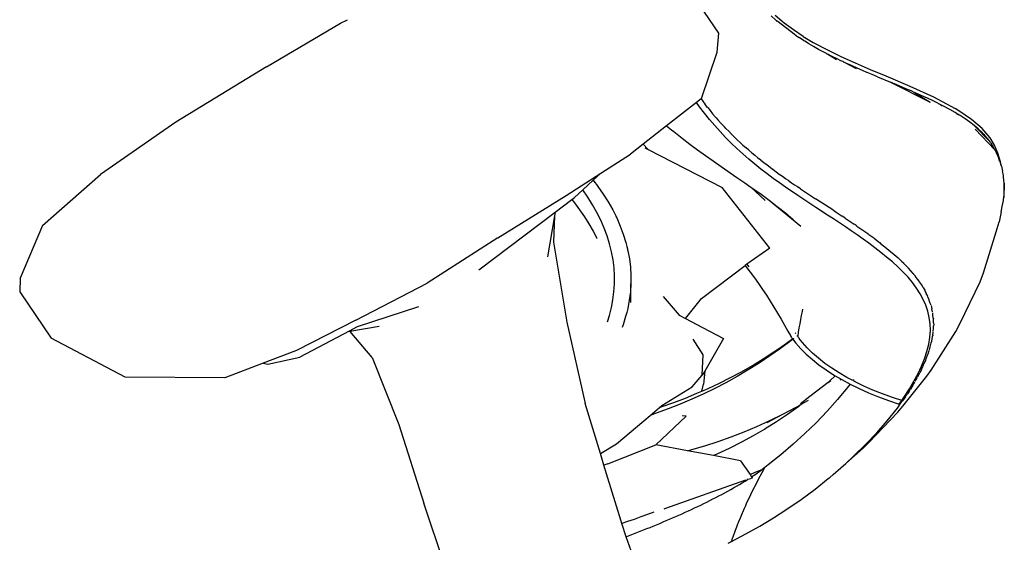
# Model space of a CAD drawing. Units: millimetres. Extents: x 95 to 6119, y 345 to 4771.
# Drawn here: x 4965 to 5266, y 2389 to 2548 of the extents above; entities that cross this region are included whole.
import ezdxf

# ---------------------------------------------------------------- set-up
doc = ezdxf.new("R2010")
doc.units = ezdxf.units.MM

msp = doc.modelspace()

# ---------------------------------------------------------------- linework, layer by layer
for p, q in [((5178.61, 2544.03), (5169.4, 2557.41)), ((5040.59, 2533.76), (5063.25, 2547.05)), ((5063.25, 2547.05), (5065.37, 2548.09)), ((5195.87, 2548.08), (5194.54, 2549.28)), ((5198.54, 2547.07), (5195.82, 2549.34)), ((5196.21, 2547.78), (5195.87, 2548.08)), ((5196.06, 2547.57), (5196.1, 2547.54)), ((5196.16, 2547.62), (5196.12, 2547.65)), ((5196.26, 2547.75), (5196.21, 2547.78)), ((5196.42, 2547.6), (5196.26, 2547.75)), ((5196.65, 2547.41), (5196.42, 2547.6)), ((5201.54, 2543.67), (5196.65, 2547.41)), ((5201.38, 2544.96), (5198.54, 2547.07)), ((5178.06, 2538.23), (5178.61, 2544.03)), ((5204.32, 2543), (5201.38, 2544.96)), ((5201.54, 2543.67), (5201.67, 2543.58)), ((5201.96, 2543.36), (5201.67, 2543.58)), ((5201.96, 2543.36), (5202.22, 2543.16)), ((5202.25, 2543.19), (5201.96, 2543.36)), ((5202.22, 2543.16), (5202.6, 2542.95)), ((5202.6, 2542.95), (5203.08, 2542.63)), ((5204.37, 2541.8), (5203.08, 2542.63)), ((5204.32, 2543), (5207.4, 2541.19)), ((5204.37, 2541.8), (5204.69, 2541.6)), ((5206.03, 2540.77), (5204.69, 2541.6)), ((5207.5, 2539.91), (5206.03, 2540.77)), ((5207.4, 2541.19), (5211.54, 2538.96)), ((5173.34, 2524.1), (5178.06, 2538.23)), ((5209.04, 2539.04), (5207.5, 2539.91)), ((5210.63, 2538.18), (5209.04, 2539.04)), ((5211.45, 2537.75), (5210.63, 2538.18)), ((5211.56, 2537.69), (5211.45, 2537.75)), ((5211.54, 2538.96), (5215.8, 2536.88)), ((5211.56, 2537.69), (5211.84, 2537.55)), ((5212.93, 2536.99), (5211.84, 2537.55)), ((5211.84, 2537.55), (5214.51, 2535.96)), ((5214.67, 2536.13), (5212.93, 2536.99)), ((5215.79, 2535.59), (5214.67, 2536.13)), ((5216.42, 2535.3), (5215.79, 2535.59)), ((5215.8, 2536.88), (5220.19, 2534.9)), ((5216.75, 2535.15), (5216.42, 2535.3)), ((5216.75, 2535.15), (5217.05, 2535.01)), ((5217.09, 2534.99), (5217.05, 2535.01)), ((5219.01, 2534.11), (5217.09, 2534.99)), ((5220.6, 2533.07), (5217.09, 2534.99)), ((5220.19, 2534.9), (5224.76, 2532.95)), ((5040.59, 2533.76), (5013.01, 2516.9)), ((5220.77, 2533.33), (5219.01, 2534.11)), ((5222.37, 2532.63), (5220.77, 2533.33)), ((5223.77, 2532.03), (5222.37, 2532.63)), ((5223.81, 2532.01), (5223.77, 2532.03)), ((5225.33, 2531.37), (5223.81, 2532.01)), ((5224.76, 2532.95), (5229.52, 2530.97)), ((5227.01, 2530.67), (5225.33, 2531.37)), ((5227.01, 2530.67), (5230.93, 2529.04)), ((5229.52, 2530.97), (5236.89, 2527.86)), ((5233.55, 2527.94), (5230.93, 2529.04)), ((5230.93, 2529.04), (5243.08, 2522.94)), ((5235.66, 2527.05), (5233.55, 2527.94)), ((5237.25, 2526.37), (5235.66, 2527.05)), ((5236.89, 2527.86), (5244.09, 2524.56)), ((5237.85, 2526.11), (5237.25, 2526.37)), ((5237.85, 2526.11), (5238.32, 2525.9)), ((5240.32, 2525.01), (5238.32, 2525.9)), ((5238.32, 2525.9), (5243.08, 2522.94)), ((5171.75, 2522.86), (5162.65, 2515.7)), ((5173.16, 2523.97), (5171.75, 2522.86)), ((5172.73, 2521.51), (5171.75, 2522.86)), ((5173.34, 2524.1), (5173.16, 2523.97)), ((5173.16, 2523.97), (5173.69, 2523.25)), ((5173.69, 2523.25), (5174.44, 2522.28)), ((5242.19, 2524.16), (5240.32, 2525.01)), ((5243.94, 2523.33), (5242.19, 2524.16)), ((5244.77, 2522.92), (5243.94, 2523.33)), ((5244.09, 2524.56), (5250.66, 2521)), ((5245.17, 2522.73), (5244.77, 2522.92)), ((5245.37, 2522.63), (5245.17, 2522.73)), ((5245.37, 2522.63), (5245.56, 2522.53)), ((5174.22, 2519.56), (5172.73, 2521.51)), ((5175.76, 2517.66), (5174.22, 2519.56)), ((5175.17, 2521.33), (5174.44, 2522.28)), ((5175.2, 2521.3), (5175.17, 2521.33)), ((5175.2, 2521.3), (5175.94, 2520.38)), ((5175.94, 2520.38), (5176.71, 2519.45)), ((5245.59, 2522.5), (5245.56, 2522.53)), ((5245.67, 2522.46), (5245.59, 2522.5)), ((5245.79, 2522.37), (5245.67, 2522.46)), ((5245.87, 2522.33), (5245.79, 2522.37)), ((5247.37, 2521.6), (5245.87, 2522.33)), ((5246.35, 2522.04), (5246.25, 2522.09)), ((5246.35, 2522.04), (5246.41, 2521.99)), ((5246.41, 2521.99), (5246.47, 2521.96)), ((5246.47, 2521.96), (5246.51, 2521.94)), ((5246.51, 2521.94), (5246.57, 2521.9)), ((5249.08, 2520.68), (5247.37, 2521.6)), ((5250.68, 2519.77), (5249.08, 2520.68)), ((5251.82, 2520.27), (5250.66, 2521)), ((5251.1, 2519.5), (5250.68, 2519.77)), ((5255.66, 2517.68), (5251.82, 2520.27)), ((5013.01, 2516.9), (4990.05, 2500.96)), ((5177.34, 2515.8), (5175.76, 2517.66)), ((5176.71, 2519.45), (5177.5, 2518.51)), ((5177.69, 2518.31), (5177.5, 2518.51)), ((5177.72, 2518.26), (5177.69, 2518.31)), ((5177.77, 2518.21), (5177.72, 2518.26)), ((5177.77, 2518.21), (5178.29, 2517.61)), ((5178.29, 2517.61), (5179.1, 2516.71)), ((5179.1, 2516.71), (5179.49, 2516.29)), ((5251.1, 2519.5), (5251.33, 2519.33)), ((5251.33, 2519.33), (5251.41, 2519.28)), ((5251.44, 2519.31), (5251.33, 2519.33)), ((5251.41, 2519.28), (5251.82, 2519.09)), ((5251.82, 2519.09), (5251.44, 2519.31)), ((5252, 2518.97), (5251.82, 2519.09)), ((5252.18, 2518.86), (5252, 2518.97)), ((5253.72, 2517.87), (5252.18, 2518.86)), ((5255.15, 2516.86), (5253.72, 2517.87)), ((5256.47, 2515.85), (5255.15, 2516.86)), ((5258.87, 2514.95), (5255.66, 2517.68)), ((5162.65, 2515.7), (5155.54, 2510.12)), ((5162.65, 2515.7), (5164.15, 2514.56)), ((5164.15, 2514.56), (5164.87, 2513.99)), ((5164.87, 2513.99), (5167.4, 2511.99)), ((5178.98, 2513.98), (5177.34, 2515.8)), ((5180.65, 2512.2), (5178.98, 2513.98)), ((5179.49, 2516.29), (5179.56, 2516.23)), ((5179.56, 2516.23), (5179.92, 2515.82)), ((5179.92, 2515.82), (5180.3, 2515.41)), ((5180.37, 2515.35), (5180.3, 2515.41)), ((5180.37, 2515.35), (5180.42, 2515.29)), ((5180.75, 2514.94), (5180.42, 2515.29)), ((5180.75, 2514.94), (5181.6, 2514.07)), ((5181.6, 2514.07), (5182.45, 2513.21)), ((5257.69, 2514.84), (5256.47, 2515.85)), ((5261.31, 2510.89), (5256.47, 2515.85)), ((5262.82, 2508.43), (5256.77, 2514.76)), ((5258.82, 2513.79), (5257.69, 2514.84)), ((5259.36, 2513.24), (5258.82, 2513.79)), ((5261.3, 2512.07), (5258.87, 2514.95)), ((5167.4, 2511.99), (5169.76, 2510.18)), ((5182.37, 2510.48), (5180.65, 2512.2)), ((5182.45, 2513.21), (5183.07, 2512.61)), ((5183.07, 2512.61), (5183.13, 2512.55)), ((5183.16, 2512.52), (5183.13, 2512.55)), ((5183.3, 2512.37), (5183.16, 2512.52)), ((5183.3, 2512.37), (5184.18, 2511.53)), ((5184.18, 2511.53), (5185.06, 2510.71)), ((5185.06, 2510.71), (5185.95, 2509.9)), ((5259.62, 2512.96), (5259.36, 2513.24)), ((5259.75, 2512.82), (5259.62, 2512.96)), ((5259.81, 2512.75), (5259.75, 2512.82)), ((5259.84, 2512.72), (5259.81, 2512.75)), ((5259.87, 2512.68), (5259.84, 2512.72)), ((5260.53, 2511.91), (5259.87, 2512.68)), ((5261.03, 2511.27), (5260.53, 2511.91)), ((5261.31, 2510.89), (5261.03, 2511.27)), ((5262.65, 2509.83), (5261.3, 2512.07)), ((5261.45, 2510.69), (5261.31, 2510.89)), ((5261.53, 2510.58), (5261.45, 2510.69)), ((5261.57, 2510.52), (5261.53, 2510.58)), ((5261.61, 2510.47), (5261.57, 2510.52)), ((5155.54, 2510.12), (5151.7, 2507.1)), ((5157.08, 2508.54), (5155.54, 2510.12)), ((5156.01, 2509.09), (5157.08, 2508.54)), ((5157.08, 2508.54), (5179.63, 2496.98)), ((5169.76, 2510.18), (5172.12, 2508.43)), ((5172.12, 2508.43), (5174.5, 2506.72)), ((5184.13, 2508.8), (5182.37, 2510.48)), ((5185.93, 2507.17), (5184.13, 2508.8)), ((5185.95, 2509.9), (5186.85, 2509.1)), ((5186.85, 2509.1), (5186.97, 2509)), ((5187.76, 2508.32), (5186.97, 2509)), ((5187.76, 2508.32), (5188.67, 2507.54)), ((5188.67, 2507.54), (5189.59, 2506.77)), ((5262.38, 2509.23), (5261.61, 2510.47)), ((5262.69, 2508.68), (5262.38, 2509.23)), ((5263.7, 2507.43), (5262.65, 2509.83)), ((5262.82, 2508.43), (5262.69, 2508.68)), ((5262.89, 2508.31), (5262.82, 2508.43)), ((5262.92, 2508.25), (5262.89, 2508.31)), ((5262.93, 2508.22), (5262.92, 2508.25)), ((5262.95, 2508.19), (5262.93, 2508.22)), ((5263.53, 2506.96), (5262.95, 2508.19)), ((5142.65, 2501.33), (5151.7, 2507.1)), ((5174.5, 2506.72), (5176.89, 2505.04)), ((5176.89, 2505.04), (5179.29, 2503.37)), ((5187.75, 2505.59), (5185.93, 2507.17)), ((5189.59, 2504.05), (5187.75, 2505.59)), ((5189.59, 2506.77), (5190.51, 2506.02)), ((5190.51, 2506.02), (5190.92, 2505.69)), ((5190.92, 2505.69), (5190.97, 2505.64)), ((5190.97, 2505.64), (5191.03, 2505.6)), ((5191.43, 2505.27), (5191.03, 2505.6)), ((5191.43, 2505.27), (5192.36, 2504.54)), ((5192.36, 2504.54), (5193.29, 2503.82)), ((5263.78, 2506.36), (5263.53, 2506.96)), ((5264.54, 2504.77), (5263.7, 2507.43)), ((5263.9, 2506.07), (5263.78, 2506.36)), ((5263.96, 2505.92), (5263.9, 2506.07)), ((5263.99, 2505.84), (5263.96, 2505.92)), ((5264.01, 2505.77), (5263.99, 2505.84)), ((5264.37, 2504.76), (5264.01, 2505.77)), ((5264.17, 2505.04), (5264.01, 2505.77)), ((5264.76, 2503.5), (5264.37, 2504.76)), ((5264.76, 2503.5), (5264.54, 2504.77)), ((5179.29, 2503.37), (5184.12, 2500.04)), ((5191.45, 2502.56), (5189.59, 2504.05)), ((5193.32, 2501.12), (5191.45, 2502.56)), ((5193.29, 2503.82), (5194.23, 2503.11)), ((5194.23, 2503.11), (5195.01, 2502.52)), ((5195.01, 2502.52), (5195.03, 2502.51)), ((5195.03, 2502.51), (5195.05, 2502.49)), ((5195.05, 2502.49), (5195.16, 2502.41)), ((5195.16, 2502.41), (5196.1, 2501.72)), ((5196.1, 2501.72), (5197.03, 2501.04)), ((5264.76, 2503.5), (5265.14, 2501.96)), ((5265.32, 2501.07), (5265.14, 2501.96)), ((4972.35, 2485.35), (4990.05, 2500.96)), ((5132.04, 2494.56), (5142.65, 2501.33)), ((5137.08, 2496.21), (5140.28, 2499.15)), ((5140.28, 2499.15), (5142.65, 2501.33)), ((5140.28, 2499.15), (5140.8, 2498.49)), ((5184.12, 2500.04), (5186.56, 2498.35)), ((5195.2, 2499.71), (5193.32, 2501.12)), ((5197.07, 2498.35), (5195.2, 2499.71)), ((5197.03, 2501.04), (5197.97, 2500.37)), ((5197.97, 2500.37), (5198.9, 2499.7)), ((5198.9, 2499.7), (5199.07, 2499.59)), ((5199.07, 2499.59), (5199.1, 2499.56)), ((5199.1, 2499.56), (5199.15, 2499.52)), ((5199.83, 2499.05), (5199.15, 2499.52)), ((5199.83, 2499.05), (5200.75, 2498.41)), ((5265.39, 2500.59), (5265.32, 2501.07)), ((5265.43, 2500.34), (5265.39, 2500.59)), ((5265.45, 2500.22), (5265.43, 2500.34)), ((5265.46, 2500.15), (5265.45, 2500.22)), ((5265.46, 2500.09), (5265.46, 2500.15)), ((5265.63, 2498.24), (5265.46, 2500.09)), ((5134.61, 2493.94), (5137.08, 2496.21)), ((5138.63, 2494), (5137.08, 2496.21)), ((5140.8, 2498.49), (5141.25, 2497.9)), ((5141.25, 2497.9), (5141.47, 2497.6)), ((5141.47, 2497.6), (5141.69, 2497.3)), ((5141.69, 2497.3), (5143.34, 2494.94)), ((5194.19, 2478.42), (5179.63, 2496.98)), ((5186.56, 2498.35), (5188.37, 2497.08)), ((5188.37, 2497.08), (5192.76, 2493.03)), ((5188.37, 2497.08), (5189, 2496.63)), ((5189, 2496.63), (5189.6, 2496.21)), ((5189.6, 2496.21), (5190.73, 2495.18)), ((5189.6, 2496.21), (5191.46, 2494.88)), ((5198.94, 2497.03), (5197.07, 2498.35)), ((5202.64, 2494.5), (5198.94, 2497.03)), ((5200.75, 2498.41), (5201.68, 2497.78)), ((5201.68, 2497.78), (5202.38, 2497.31)), ((5202.38, 2497.31), (5202.54, 2497.2)), ((5202.54, 2497.2), (5202.6, 2497.15)), ((5202.6, 2497.15), (5202.71, 2497.08)), ((5202.71, 2497.08), (5202.73, 2497.06)), ((5202.78, 2497.04), (5202.73, 2497.06)), ((5203.52, 2496.54), (5202.78, 2497.04)), ((5203.52, 2496.54), (5204.44, 2495.92)), ((5204.44, 2495.92), (5205.36, 2495.32)), ((5265.63, 2498.24), (5265.48, 2493.86)), ((5265.57, 2494.7), (5265.66, 2496.44)), ((5265.66, 2496.44), (5265.63, 2498.24)), ((5111.2, 2481.57), (5132.04, 2494.56)), ((5128.66, 2489.45), (5133.75, 2493.29)), ((5133.75, 2493.29), (5134.61, 2493.94)), ((5133.75, 2493.29), (5134.56, 2492.29)), ((5140.09, 2491.69), (5138.63, 2494)), ((5143.34, 2494.94), (5144.85, 2492.55)), ((5144.85, 2492.55), (5146.22, 2490.12)), ((5191.46, 2494.88), (5193.93, 2493.07)), ((5193.93, 2493.07), (5203.58, 2485.19)), ((5193.93, 2493.07), (5196.41, 2491.19)), ((5204.48, 2493.27), (5202.64, 2494.5)), ((5206.31, 2492.07), (5204.48, 2493.27)), ((5205.36, 2495.32), (5206.27, 2494.72)), ((5206.27, 2494.72), (5207.18, 2494.12)), ((5207.18, 2494.12), (5208.09, 2493.53)), ((5213.35, 2490.12), (5208.09, 2493.53)), ((5265.03, 2491.14), (5265.37, 2493.04)), ((5265.37, 2493.04), (5265.38, 2493.09)), ((5265.38, 2493.09), (5265.39, 2493.14)), ((5265.39, 2493.14), (5265.4, 2493.24)), ((5265.4, 2493.24), (5265.43, 2493.44)), ((5265.43, 2493.44), (5265.48, 2493.86)), ((5265.48, 2493.86), (5265.57, 2494.7)), ((5134.56, 2492.29), (5136.14, 2490.16)), ((5136.14, 2490.16), (5137.61, 2488.02)), ((5141.41, 2489.35), (5140.09, 2491.69)), ((5146.22, 2490.12), (5146.85, 2488.9)), ((5196.41, 2491.19), (5198.88, 2489.25)), ((5208.13, 2490.89), (5206.31, 2492.07)), ((5211.76, 2488.53), (5208.13, 2490.89)), ((5213.39, 2490.1), (5213.35, 2490.12)), ((5213.42, 2490.08), (5213.39, 2490.1)), ((5213.42, 2490.08), (5213.46, 2490.05)), ((5213.48, 2490.04), (5213.46, 2490.05)), ((5213.48, 2490.04), (5213.53, 2490.01)), ((5213.53, 2490.01), (5214.43, 2489.41)), ((5264.66, 2489.54), (5264.06, 2486.46)), ((5264.66, 2489.54), (5264.79, 2490.09)), ((5264.79, 2490.09), (5265.03, 2491.14)), ((5105.44, 2471.9), (5128.66, 2489.45)), ((5128.47, 2488.28), (5126.38, 2475.86)), ((5128.47, 2488.28), (5128.22, 2480.33)), ((5128.66, 2489.45), (5128.47, 2488.28)), ((5137.61, 2488.02), (5138.97, 2485.84)), ((5142.59, 2486.98), (5141.41, 2489.35)), ((5143.63, 2484.6), (5142.59, 2486.98)), ((5146.85, 2488.9), (5147.16, 2488.28)), ((5147.16, 2488.28), (5147.3, 2487.97)), ((5147.3, 2487.97), (5147.45, 2487.67)), ((5147.45, 2487.67), (5148.53, 2485.2)), ((5198.88, 2489.25), (5201.28, 2487.25)), ((5213.57, 2487.36), (5211.76, 2488.53)), ((5215.37, 2486.18), (5213.57, 2487.36)), ((5214.43, 2489.41), (5215.33, 2488.83)), ((5215.33, 2488.83), (5216.24, 2488.23)), ((5216.99, 2487.73), (5216.24, 2488.23)), ((5216.99, 2487.73), (5217.13, 2487.64)), ((5217.13, 2487.64), (5218.04, 2487.02)), ((5218.04, 2487.02), (5218.93, 2486.43)), ((4972.35, 2485.35), (4965.48, 2469.36)), ((5138.97, 2485.84), (5140.23, 2483.65)), ((5140.23, 2483.65), (5141.35, 2481.49)), ((5144.53, 2482.18), (5143.63, 2484.6)), ((5148.53, 2485.2), (5149.46, 2482.7)), ((5217.18, 2484.98), (5215.37, 2486.18)), ((5218.97, 2483.76), (5217.18, 2484.98)), ((5218.93, 2486.43), (5219.83, 2485.82)), ((5220.77, 2482.52), (5218.97, 2483.76)), ((5220.53, 2485.34), (5219.83, 2485.82)), ((5220.53, 2485.34), (5220.56, 2485.32)), ((5220.56, 2485.32), (5220.73, 2485.2)), ((5220.73, 2485.2), (5221.63, 2484.56)), ((5221.63, 2484.56), (5223.99, 2482.89)), ((5263.2, 2483.42), (5264.06, 2486.46)), ((5111.2, 2481.57), (5089.62, 2467.76)), ((5141.39, 2481.44), (5141.35, 2481.49)), ((5145.28, 2479.76), (5144.53, 2482.18)), ((5149.46, 2482.7), (5150.24, 2480.19)), ((5222.57, 2481.25), (5220.77, 2482.52)), ((5224.37, 2479.94), (5222.57, 2481.25)), ((5223.99, 2482.89), (5224.06, 2482.84)), ((5224.06, 2482.84), (5224.11, 2482.81)), ((5224.11, 2482.81), (5224.33, 2482.65)), ((5224.33, 2482.65), (5225.24, 2481.98)), ((5225.24, 2481.98), (5225.25, 2481.95)), ((5226.14, 2481.29), (5225.25, 2481.95)), ((5226.14, 2481.29), (5227.04, 2480.63)), ((5227.04, 2480.63), (5227.56, 2480.23)), ((5259.34, 2470.96), (5263.2, 2483.42)), ((5128.22, 2480.33), (5132.21, 2455.91)), ((5145.88, 2477.33), (5145.28, 2479.76)), ((5150.24, 2480.19), (5150.57, 2478.93)), ((5150.57, 2478.93), (5150.72, 2478.3)), ((5150.72, 2478.3), (5150.79, 2477.99)), ((5150.79, 2477.99), (5150.86, 2477.67)), ((5150.86, 2477.67), (5151.32, 2475.17)), ((5194.19, 2478.42), (5187.17, 2473.55)), ((5226.18, 2478.59), (5224.37, 2479.94)), ((5227.98, 2477.19), (5226.18, 2478.59)), ((5227.56, 2480.23), (5227.6, 2480.19)), ((5227.6, 2480.19), (5227.65, 2480.16)), ((5227.65, 2480.16), (5227.93, 2479.93)), ((5227.93, 2479.93), (5228.85, 2479.22)), ((5228.85, 2479.22), (5229.74, 2478.5)), ((5229.74, 2478.5), (5229.83, 2478.43)), ((5229.88, 2478.39), (5229.83, 2478.43)), ((5229.88, 2478.39), (5232.11, 2476.52)), ((5146.33, 2474.9), (5145.88, 2477.33)), ((5146.63, 2472.47), (5146.33, 2474.9)), ((5151.32, 2475.17), (5151.62, 2472.66)), ((5229.77, 2475.75), (5227.98, 2477.19)), ((5231.52, 2474.26), (5229.77, 2475.75)), ((5232.11, 2476.52), (5233.25, 2475.49)), ((5233.25, 2475.49), (5234.09, 2474.73)), ((5234.09, 2474.73), (5234.22, 2474.61)), ((5234.26, 2474.58), (5234.22, 2474.61)), ((5234.31, 2474.52), (5234.26, 2474.58)), ((5234.31, 2474.52), (5234.91, 2473.95)), ((5146.77, 2470.05), (5146.63, 2472.47)), ((5151.62, 2472.66), (5151.77, 2470.15)), ((5173.26, 2463.1), (5186.58, 2473.14)), ((5186.64, 2473.19), (5186.58, 2473.14)), ((5187.17, 2473.55), (5186.64, 2473.19)), ((5186.64, 2473.19), (5186.84, 2472.92)), ((5186.84, 2472.92), (5188.15, 2471.18)), ((5187.17, 2473.55), (5187.73, 2472.75)), ((5233.21, 2472.73), (5231.52, 2474.26)), ((5234.81, 2471.17), (5233.21, 2472.73)), ((5234.91, 2473.95), (5234.92, 2473.91)), ((5234.92, 2473.91), (5236.17, 2472.66)), ((5236.26, 2472.57), (5236.17, 2472.66)), ((5236.26, 2472.57), (5236.31, 2472.52)), ((5236.31, 2472.52), (5236.46, 2472.36)), ((5237.18, 2471.56), (5236.46, 2472.36)), ((5237.9, 2470.73), (5237.18, 2471.56)), ((4965.48, 2469.36), (4965.36, 2465.13)), ((5146.77, 2467.62), (5146.77, 2470.05)), ((5151.77, 2470.15), (5151.77, 2467.63)), ((5188.15, 2471.18), (5189.43, 2469.43)), ((5189.43, 2469.43), (5190.68, 2467.66)), ((5236.3, 2469.58), (5234.81, 2471.17)), ((5237.67, 2467.96), (5236.3, 2469.58)), ((5237.9, 2470.73), (5238.07, 2470.53)), ((5238.12, 2470.47), (5238.07, 2470.53)), ((5238.19, 2470.39), (5238.12, 2470.47)), ((5238.56, 2469.91), (5238.19, 2470.39)), ((5238.6, 2469.85), (5238.56, 2469.91)), ((5239.2, 2469.07), (5238.6, 2469.85)), ((5239.21, 2469.03), (5239.2, 2469.07)), ((5239.75, 2468.33), (5239.21, 2469.03)), ((5258.32, 2468.24), (5259.34, 2470.96)), ((5067.89, 2456.54), (5089.62, 2467.76)), ((5146.62, 2465.2), (5146.77, 2467.62)), ((5151.77, 2467.63), (5151.61, 2465.11)), ((5151.75, 2461.95), (5151.77, 2467.63)), ((5190.68, 2467.66), (5191.9, 2465.89)), ((5191.9, 2465.89), (5193.1, 2464.11)), ((5238.91, 2466.3), (5237.67, 2467.96)), ((5240, 2464.6), (5238.91, 2466.3)), ((5239.77, 2468.29), (5239.75, 2468.33)), ((5240.38, 2467.37), (5239.82, 2468.22)), ((5240.92, 2466.5), (5240.38, 2467.37)), ((5240.92, 2466.5), (5241.13, 2466.13)), ((5241.19, 2466.03), (5241.13, 2466.13)), ((5241.23, 2465.96), (5241.19, 2466.03)), ((5241.23, 2465.96), (5241.41, 2465.62)), ((5241.86, 2464.73), (5241.41, 2465.62)), ((5252.07, 2455.37), (5258.32, 2468.24)), ((4965.36, 2465.13), (4974.97, 2451.07)), ((5145.85, 2460.35), (5146.31, 2462.77)), ((5146.31, 2462.77), (5146.62, 2465.2)), ((5151.29, 2462.6), (5150.81, 2460.1)), ((5151.61, 2465.11), (5151.29, 2462.6)), ((5161.6, 2463.76), (5166.45, 2458)), ((5168.39, 2457.01), (5173.26, 2463.1)), ((5193.1, 2464.11), (5194.27, 2462.31)), ((5240.95, 2462.86), (5240, 2464.6)), ((5241.73, 2461.06), (5240.95, 2462.86)), ((5241.86, 2464.73), (5241.88, 2464.68)), ((5242.31, 2463.81), (5241.88, 2464.68)), ((5242.34, 2463.71), (5242.33, 2463.74)), ((5242.36, 2463.67), (5242.34, 2463.71)), ((5242.66, 2462.89), (5242.36, 2463.67)), ((5243, 2461.96), (5242.66, 2462.89)), ((5086.98, 2460.62), (5068.31, 2454.45)), ((5145.24, 2457.93), (5145.85, 2460.35)), ((5150.81, 2460.1), (5150.51, 2458.85)), ((5194.27, 2462.31), (5195.41, 2460.51)), ((5195.41, 2460.51), (5196.52, 2458.7)), ((5204.13, 2459.88), (5203.98, 2459.16)), ((5242.35, 2459.22), (5241.73, 2461.06)), ((5243.22, 2461.31), (5243, 2461.96)), ((5243.25, 2461.23), (5243.22, 2461.31)), ((5243.26, 2461.17), (5243.25, 2461.23)), ((5243.31, 2461), (5243.56, 2460.03)), ((5243.56, 2460.03), (5243.56, 2459.96)), ((5243.76, 2459.06), (5243.56, 2459.96)), ((5067.89, 2456.54), (5049.77, 2447.27)), ((5144.64, 2456.02), (5145.24, 2457.93)), ((5150.18, 2457.6), (5149.38, 2455.09)), ((5150.27, 2457.91), (5150.18, 2457.6)), ((5150.35, 2458.22), (5150.27, 2457.91)), ((5150.51, 2458.85), (5150.35, 2458.22)), ((5166.45, 2458), (5168.39, 2457.01)), ((5168.39, 2457.01), (5173.59, 2454.34)), ((5196.52, 2458.7), (5197.61, 2456.88)), ((5197.61, 2456.88), (5198.66, 2455.05)), ((5203.49, 2456.68), (5203.26, 2455.43)), ((5203.73, 2457.93), (5203.49, 2456.68)), ((5203.98, 2459.16), (5203.73, 2457.93)), ((5242.79, 2457.32), (5242.35, 2459.22)), ((5243.05, 2455.37), (5242.79, 2457.32)), ((5243.84, 2458.64), (5243.82, 2458.72)), ((5243.85, 2458.54), (5243.84, 2458.64)), ((5243.91, 2458.06), (5243.85, 2458.54)), ((5243.98, 2457.18), (5243.9, 2458.09)), ((5243.98, 2457.18), (5243.91, 2458.06)), ((5243.98, 2457.18), (5244.04, 2457.05)), ((5244.04, 2457.05), (5244.02, 2456.97)), ((5244.1, 2456.03), (5244.02, 2456.97)), ((5068.31, 2454.45), (5065.86, 2453.16)), ((5066.04, 2453.19), (5075.03, 2454.71)), ((5132.21, 2455.91), (5137.85, 2431.15)), ((5149.38, 2455.09), (5149.07, 2454.26)), ((5173.59, 2454.34), (5179.97, 2450.98)), ((5198.66, 2455.05), (5199.69, 2453.2)), ((5203.04, 2454.17), (5202.84, 2452.9)), ((5203.26, 2455.43), (5203.04, 2454.17)), ((5243.12, 2453.36), (5243.05, 2455.37)), ((5244.01, 2453.14), (5244.06, 2453.94)), ((5244.06, 2453.94), (5244.09, 2454.84)), ((5244.12, 2454.99), (5244.09, 2454.84)), ((5244.1, 2455.9), (5244.1, 2455.94)), ((5244.1, 2455.76), (5244.1, 2455.9)), ((5244.1, 2455.76), (5244.12, 2454.99)), ((5250.93, 2453.07), (5252.07, 2455.37)), ((4997.58, 2439.17), (4974.97, 2451.07)), ((5065.86, 2453.16), (5050.83, 2445.26)), ((5065.86, 2453.16), (5066.04, 2453.19)), ((5072.83, 2445.12), (5066.04, 2453.19)), ((5173.81, 2445.96), (5170.8, 2450.77)), ((5179.97, 2450.98), (5174.28, 2441.03)), ((5197.12, 2447.98), (5201.08, 2450.82)), ((5199.69, 2453.2), (5200.44, 2451.82)), ((5200.44, 2451.82), (5200.5, 2451.71)), ((5200.5, 2451.71), (5200.57, 2451.57)), ((5200.57, 2451.57), (5200.73, 2451.28)), ((5201.15, 2450.7), (5200.58, 2450.24)), ((5200.73, 2451.28), (5200.89, 2451.05)), ((5200.89, 2451.05), (5201.05, 2450.83)), ((5201.05, 2450.83), (5201.08, 2450.82)), ((5201.08, 2450.82), (5201.15, 2450.7)), ((5201.19, 2450.73), (5201.15, 2450.7)), ((5201.15, 2450.7), (5201.39, 2450.4)), ((5201.26, 2450.95), (5201.31, 2450.99)), ((5201.4, 2450.9), (5201.35, 2450.86)), ((5201.88, 2452.7), (5202.08, 2452.43)), ((5202.37, 2451.74), (5202.4, 2451.76)), ((5202.43, 2451.71), (5202.4, 2451.69)), ((5202.48, 2451.85), (5202.57, 2451.76)), ((5202.63, 2451.64), (5202.57, 2451.76)), ((5202.63, 2451.64), (5202.65, 2451.62)), ((5202.84, 2452.9), (5202.65, 2451.62)), ((5202.77, 2451.42), (5202.65, 2451.62)), ((5202.93, 2451.21), (5202.77, 2451.42)), ((5203.09, 2451), (5202.93, 2451.21)), ((5203.41, 2450.58), (5203.09, 2451)), ((5204.08, 2449.74), (5203.41, 2450.58)), ((5242.63, 2449.17), (5242.98, 2451.29)), ((5242.98, 2451.29), (5243.12, 2453.36)), ((5243.4, 2441.34), (5250.93, 2453.07)), ((5243.59, 2450.4), (5243.63, 2450.64)), ((5243.64, 2450.68), (5243.8, 2451.62)), ((5243.85, 2451.77), (5243.8, 2451.62)), ((5243.83, 2451.93), (5243.98, 2452.86)), ((5243.83, 2451.93), (5243.85, 2451.77)), ((5244, 2453.06), (5244.01, 2453.14)), ((5194.12, 2445.83), (5197.12, 2447.98)), ((5197.43, 2447.9), (5194.2, 2445.63)), ((5195.42, 2446.83), (5197.12, 2447.98)), ((5200.58, 2450.24), (5197.43, 2447.9)), ((5201.39, 2450.4), (5202.08, 2449.54)), ((5202.08, 2449.54), (5203.59, 2447.83)), ((5203.59, 2447.83), (5205.28, 2446.15)), ((5205.55, 2448.09), (5204.08, 2449.74)), ((5207.19, 2446.48), (5205.55, 2448.09)), ((5242.08, 2447), (5242.63, 2449.17)), ((5242.81, 2447.41), (5242.83, 2447.47)), ((5242.83, 2447.47), (5243.09, 2448.44)), ((5243.09, 2448.44), (5243.39, 2449.57)), ((5243.39, 2449.57), (5243.4, 2449.63)), ((5243.4, 2449.63), (5243.53, 2450.14)), ((5243.53, 2450.14), (5243.55, 2450.21)), ((5243.55, 2450.21), (5243.58, 2450.26)), ((5243.58, 2450.32), (5243.59, 2450.4)), ((5243.58, 2450.26), (5243.58, 2450.32)), ((5049.77, 2447.27), (5039.66, 2443.43)), ((5041.06, 2443.09), (5050.83, 2445.26)), ((5072.83, 2445.12), (5081.03, 2424.74)), ((5173.53, 2439.72), (5173.81, 2445.96)), ((5188.83, 2442.73), (5192.15, 2444.73)), ((5194.2, 2445.63), (5190.91, 2443.44)), ((5192.15, 2444.73), (5195.42, 2446.83)), ((5205.28, 2446.15), (5207.13, 2444.52)), ((5207.13, 2444.52), (5209.14, 2442.92)), ((5208.98, 2444.91), (5207.19, 2446.48)), ((5210.93, 2443.37), (5208.98, 2444.91)), ((5240.43, 2442.52), (5241.35, 2444.78)), ((5241.35, 2444.78), (5242.08, 2447)), ((5241.74, 2444.43), (5241.78, 2444.54)), ((5241.78, 2444.54), (5241.91, 2444.91)), ((5241.91, 2444.91), (5241.95, 2445)), ((5241.95, 2445), (5242.24, 2445.84)), ((5242.24, 2445.84), (5242.37, 2446.16)), ((5242.37, 2446.16), (5242.41, 2446.31)), ((5242.41, 2446.31), (5242.77, 2447.29)), ((5242.8, 2447.38), (5242.81, 2447.41)), ((5039.66, 2443.43), (5027.93, 2438.99)), ((5039.66, 2443.43), (5041.06, 2443.09)), ((5185.46, 2440.81), (5188.83, 2442.73)), ((5190.91, 2443.44), (5187.56, 2441.35)), ((5209.14, 2442.92), (5211.3, 2441.37)), ((5213.03, 2441.89), (5210.93, 2443.37)), ((5215.27, 2440.45), (5213.03, 2441.89)), ((5239.36, 2440.23), (5240.43, 2442.52)), ((5240.41, 2441.48), (5240.83, 2442.4)), ((5240.83, 2442.4), (5240.95, 2442.66)), ((5240.95, 2442.66), (5241.05, 2442.9)), ((5241.05, 2442.9), (5241.47, 2443.83)), ((5241.47, 2443.83), (5241.48, 2443.86)), ((5241.48, 2443.86), (5241.68, 2444.31)), ((5241.68, 2444.31), (5241.74, 2444.43)), ((5027.93, 2438.99), (4997.58, 2439.17)), ((5170.43, 2436.22), (5173.53, 2439.72)), ((5174.28, 2441.03), (5173.53, 2439.72)), ((5174.28, 2441.03), (5173.95, 2437.02)), ((5178.77, 2437.35), (5182.14, 2439.04)), ((5184.14, 2439.34), (5180.77, 2437.48)), ((5182.14, 2439.04), (5185.46, 2440.81)), ((5187.56, 2441.35), (5184.14, 2439.34)), ((5211.3, 2441.37), (5213.61, 2439.87)), ((5214.1, 2439.58), (5212.47, 2438.05)), ((5213.61, 2439.87), (5214.1, 2439.58)), ((5214.1, 2439.58), (5215.91, 2438.53)), ((5217.66, 2439.06), (5215.27, 2440.45)), ((5215.56, 2438.28), (5215.91, 2438.53)), ((5215.91, 2438.53), (5216.07, 2438.42)), ((5219.43, 2438.12), (5217.66, 2439.06)), ((5219.7, 2438.46), (5219.43, 2438.09)), ((5234.75, 2430.32), (5242.07, 2439.45)), ((5238.12, 2437.92), (5239.36, 2440.23)), ((5238.5, 2437.92), (5238.96, 2438.78)), ((5238.96, 2438.78), (5239.19, 2439.11)), ((5239.41, 2439.6), (5239.19, 2439.11)), ((5239.41, 2439.6), (5239.76, 2440.24)), ((5239.76, 2440.24), (5239.82, 2440.29)), ((5239.82, 2440.29), (5239.87, 2440.45)), ((5240.36, 2441.37), (5239.87, 2440.45)), ((5240.36, 2441.37), (5240.38, 2441.4)), ((5240.38, 2441.4), (5240.39, 2441.45)), ((5242.07, 2439.45), (5243.4, 2441.34)), ((5161.25, 2430.56), (5170.43, 2436.22)), ((5173.37, 2434.87), (5173.95, 2437.02)), ((5173.37, 2434.87), (5175.37, 2435.75)), ((5177.34, 2435.7), (5173.86, 2434.01)), ((5175.37, 2435.75), (5178.77, 2437.35)), ((5180.77, 2437.48), (5177.34, 2435.7)), ((5211.91, 2437.56), (5205, 2432.28)), ((5211.91, 2437.56), (5212.73, 2438.19)), ((5212.47, 2438.05), (5211.91, 2437.56)), ((5217.75, 2435.87), (5214.81, 2432.3)), ((5216.07, 2438.42), (5218.63, 2437.03)), ((5218.63, 2437.03), (5217.75, 2435.87)), ((5218.63, 2437.03), (5218.66, 2437.02)), ((5218.66, 2437.02), (5221.4, 2435.67)), ((5220.18, 2437.72), (5219.62, 2438.01)), ((5222.83, 2436.44), (5220.18, 2437.72)), ((5221.4, 2435.67), (5224.26, 2434.39)), ((5225.61, 2435.22), (5222.83, 2436.44)), ((5235.22, 2433.26), (5236.74, 2435.6)), ((5236.65, 2434.92), (5237.07, 2435.53)), ((5236.74, 2435.6), (5238.12, 2437.92)), ((5237.77, 2436.7), (5237.07, 2435.53)), ((5237.77, 2436.7), (5237.81, 2436.73)), ((5237.81, 2436.73), (5238.24, 2437.44)), ((5238.24, 2437.44), (5238.29, 2437.54)), ((5238.29, 2437.54), (5238.33, 2437.6)), ((5164.91, 2431.45), (5168.43, 2432.79)), ((5168.43, 2432.79), (5171.92, 2434.23)), ((5173.86, 2434.01), (5170.33, 2432.41)), ((5171.92, 2434.23), (5173.37, 2434.87)), ((5224.26, 2434.39), (5227.25, 2433.17)), ((5228.51, 2434.06), (5225.61, 2435.22)), ((5227.25, 2433.17), (5230.36, 2432.01)), ((5231.53, 2432.97), (5228.51, 2434.06)), ((5234.4, 2432.03), (5231.53, 2432.97)), ((5234.4, 2432.03), (5235.22, 2433.26)), ((5234.63, 2431.95), (5235.48, 2433.14)), ((5235.48, 2433.14), (5234.66, 2431.94)), ((5235.48, 2433.14), (5235.64, 2433.42)), ((5235.64, 2433.42), (5235.7, 2433.45)), ((5235.7, 2433.45), (5235.77, 2433.55)), ((5235.77, 2433.55), (5235.84, 2433.64)), ((5235.84, 2433.64), (5236.09, 2434.04)), ((5236.3, 2434.34), (5236.09, 2434.04)), ((5236.65, 2434.92), (5236.3, 2434.34)), ((5142.47, 2415.88), (5137.85, 2431.15)), ((5157.64, 2427.51), (5160.45, 2429.88)), ((5163.15, 2429.48), (5159.49, 2428.14)), ((5160.45, 2429.88), (5161.25, 2430.56)), ((5160.45, 2429.88), (5161.36, 2430.18)), ((5161.36, 2430.18), (5164.91, 2431.45)), ((5166.76, 2430.9), (5163.15, 2429.48)), ((5170.33, 2432.41), (5166.76, 2430.9)), ((5198.12, 2427.86), (5201.98, 2429.9)), ((5202.96, 2430.25), (5199.56, 2427.82)), ((5201.98, 2429.9), (5202.05, 2429.95)), ((5202.05, 2429.95), (5203.9, 2430.98)), ((5203.9, 2430.98), (5202.96, 2430.25)), ((5203.47, 2431.1), (5204.84, 2432.18)), ((5203.9, 2430.98), (5205.73, 2432.02)), ((5204.84, 2432.18), (5205, 2432.28)), ((5205.73, 2432.02), (5205.79, 2432.05)), ((5205.79, 2432.05), (5205.98, 2432.16)), ((5214.81, 2432.3), (5211.64, 2428.76)), ((5229.97, 2425.89), (5233.05, 2429.75)), ((5230.36, 2432.01), (5233.58, 2430.92)), ((5233.05, 2429.75), (5234.44, 2431.74)), ((5233.21, 2428.45), (5234.75, 2430.32)), ((5233.58, 2430.92), (5234.4, 2432.03)), ((5233.58, 2430.92), (5234.44, 2431.74)), ((5234.46, 2432.01), (5234.43, 2432.02)), ((5234.44, 2431.74), (5234.66, 2431.94)), ((5234.66, 2431.94), (5234.63, 2431.95)), ((5155.71, 2425.89), (5157.64, 2427.51)), ((5159.49, 2428.14), (5157.64, 2427.51)), ((5159.43, 2418.56), (5168.63, 2427.28)), ((5168.63, 2427.28), (5167.39, 2427.4)), ((5193.33, 2425.36), (5198.12, 2427.86)), ((5194.19, 2425.94), (5198.12, 2427.86)), ((5199.56, 2427.82), (5196.17, 2425.54)), ((5211.64, 2428.76), (5208.27, 2425.26)), ((5224.33, 2419.21), (5233.21, 2428.45)), ((5081.03, 2424.74), (5088.66, 2400.74)), ((5147.38, 2418.87), (5155.71, 2425.89)), ((5186.3, 2422.5), (5190.21, 2424.14)), ((5190.21, 2424.14), (5194.19, 2425.94)), ((5196.17, 2425.54), (5192.75, 2423.41)), ((5208.27, 2425.26), (5204.86, 2421.95)), ((5226.76, 2422.22), (5229.97, 2425.89)), ((5178.38, 2419.57), (5182.36, 2420.98)), ((5182.36, 2420.98), (5186.3, 2422.5)), ((5189.11, 2421.29), (5185.47, 2419.31)), ((5192.65, 2423.35), (5189.11, 2421.29)), ((5192.65, 2423.35), (5192.68, 2423.36)), ((5192.68, 2423.36), (5192.75, 2423.41)), ((5204.86, 2421.95), (5201.28, 2418.69)), ((5223.34, 2418.6), (5226.76, 2422.22)), ((5142.47, 2415.88), (5147.38, 2418.87)), ((5144.79, 2412.7), (5159.43, 2418.56)), ((5169.08, 2416.74), (5159.43, 2418.56)), ((5170.33, 2417.07), (5174.37, 2418.27)), ((5174.37, 2418.27), (5178.38, 2419.57)), ((5181.75, 2417.44), (5177.96, 2415.68)), ((5185.47, 2419.31), (5181.75, 2417.44)), ((5201.28, 2418.69), (5197.54, 2415.51)), ((5217.32, 2412.88), (5222.59, 2417.5)), ((5219.7, 2415.05), (5223.34, 2418.6)), ((5222.59, 2417.5), (5224.33, 2419.21)), ((5143.53, 2412.36), (5142.47, 2415.88)), ((5169.08, 2416.74), (5170.33, 2417.07)), ((5176.95, 2415.25), (5169.08, 2416.74)), ((5177.96, 2415.68), (5176.95, 2415.25)), ((5185.23, 2413.69), (5176.95, 2415.25)), ((5197.54, 2415.51), (5193.64, 2412.42)), ((5217.32, 2412.88), (5219.7, 2415.05)), ((5144.79, 2412.7), (5143.53, 2412.36)), ((5144.32, 2409.74), (5143.53, 2412.36)), ((5185.23, 2413.69), (5188.13, 2409.45)), ((5191.81, 2410.11), (5192.66, 2411.67)), ((5192.46, 2411.52), (5192.26, 2411.38)), ((5192.66, 2411.67), (5192.46, 2411.52)), ((5193.64, 2412.42), (5192.66, 2411.67)), ((5213.48, 2409.53), (5215.85, 2411.55)), ((5215.85, 2411.55), (5217.32, 2412.88)), ((5148.71, 2395.61), (5144.32, 2409.74)), ((5187.73, 2408.12), (5188.79, 2408.49)), ((5188.42, 2409.57), (5188.13, 2409.45)), ((5188.13, 2409.45), (5188.59, 2408.78)), ((5190.06, 2410.26), (5188.42, 2409.57)), ((5188.59, 2408.78), (5189.17, 2409.17)), ((5188.59, 2408.78), (5188.79, 2408.49)), ((5188.79, 2408.49), (5188.93, 2408.57)), ((5189.17, 2409.17), (5190.01, 2409.74)), ((5190.01, 2409.74), (5190.84, 2410.33)), ((5191.66, 2410.93), (5190.06, 2410.26)), ((5190.68, 2408.05), (5191.81, 2410.11)), ((5190.84, 2410.33), (5191.66, 2410.93)), ((5191.86, 2411.08), (5191.66, 2410.93)), ((5191.71, 2410.06), (5191.81, 2410.11)), ((5192.06, 2411.23), (5191.86, 2411.08)), ((5192.26, 2411.38), (5192.06, 2411.23)), ((5211.98, 2408.26), (5212.41, 2408.58)), ((5212.41, 2408.58), (5213.48, 2409.53)), ((5162.12, 2399.13), (5186.87, 2407.82)), ((5182.22, 2404.92), (5183.11, 2405.43)), ((5183.11, 2405.43), (5183.99, 2405.94)), ((5183.99, 2405.94), (5184.87, 2406.45)), ((5184.87, 2406.45), (5185.74, 2406.98)), ((5185.74, 2406.98), (5186.61, 2407.51)), ((5186.61, 2407.51), (5187.3, 2407.97)), ((5187.3, 2407.97), (5187.36, 2407.99)), ((5187.36, 2407.99), (5187.47, 2408.05)), ((5187.47, 2408.05), (5187.58, 2408.15)), ((5188.59, 2403.89), (5190.44, 2407.59)), ((5190.44, 2407.59), (5190.68, 2408.05)), ((5207.94, 2405.04), (5211.98, 2408.26)), ((5176.8, 2402.03), (5177.71, 2402.5)), ((5177.71, 2402.5), (5178.62, 2402.98)), ((5178.62, 2402.98), (5179.53, 2403.45)), ((5179.53, 2403.45), (5180.43, 2403.94)), ((5180.43, 2403.94), (5181.33, 2404.43)), ((5181.33, 2404.43), (5182.22, 2404.92)), ((5187.47, 2401.55), (5187.9, 2402.44)), ((5187.9, 2402.44), (5188.36, 2403.42)), ((5188.36, 2403.42), (5188.59, 2403.89)), ((5203.74, 2401.92), (5207.94, 2405.04)), ((5096.13, 2378.41), (5088.66, 2400.74)), ((5171.21, 2399.31), (5172.15, 2399.75)), ((5172.15, 2399.75), (5173.09, 2400.2)), ((5173.09, 2400.2), (5174.02, 2400.65)), ((5174.02, 2400.65), (5174.95, 2401.11)), ((5174.95, 2401.11), (5175.88, 2401.57)), ((5175.88, 2401.57), (5176.8, 2402.03)), ((5186.42, 2399.19), (5186.79, 2400.04)), ((5186.79, 2400.04), (5187.04, 2400.61)), ((5187.04, 2400.61), (5187.47, 2401.55)), ((5199.38, 2398.91), (5203.74, 2401.92)), ((5154.77, 2396.55), (5152.74, 2395.83)), ((5156.79, 2397.26), (5154.77, 2396.55)), ((5158.8, 2397.98), (5156.79, 2397.26)), ((5161.97, 2399.02), (5162.12, 2399.13)), ((5164.51, 2396.28), (5165.48, 2396.71)), ((5165.48, 2396.71), (5166.44, 2397.13)), ((5166.44, 2397.13), (5167.41, 2397.56)), ((5167.41, 2397.56), (5168.36, 2397.99)), ((5168.36, 2397.99), (5169.32, 2398.43)), ((5169.32, 2398.43), (5170.27, 2398.87)), ((5170.27, 2398.87), (5171.21, 2399.31)), ((5185.18, 2396.34), (5185.6, 2397.3)), ((5185.6, 2397.3), (5186.12, 2398.51)), ((5186.12, 2398.51), (5186.21, 2398.72)), ((5186.21, 2398.72), (5186.42, 2399.19)), ((5195.3, 2396.29), (5199.38, 2398.91)), ((5149.04, 2394.56), (5148.71, 2395.61)), ((5150.69, 2395.13), (5149.04, 2394.56)), ((5150.3, 2390.51), (5149.04, 2394.56)), ((5152.74, 2395.83), (5150.69, 2395.13)), ((5157.61, 2393.39), (5158.61, 2393.8)), ((5158.61, 2393.8), (5159.6, 2394.2)), ((5159.6, 2394.2), (5160.59, 2394.61)), ((5160.59, 2394.61), (5161.58, 2395.03)), ((5161.58, 2395.03), (5162.56, 2395.44)), ((5162.56, 2395.44), (5163.53, 2395.86)), ((5163.53, 2395.86), (5164.51, 2396.28)), ((5183.67, 2392.49), (5184.08, 2393.52)), ((5184.08, 2393.52), (5184.44, 2394.42)), ((5184.44, 2394.42), (5184.59, 2394.85)), ((5184.59, 2394.85), (5184.62, 2394.9)), ((5184.62, 2394.9), (5184.71, 2395.13)), ((5184.71, 2395.13), (5185.18, 2396.34)), ((5186.82, 2391.37), (5191.11, 2393.78)), ((5191.11, 2393.78), (5195.3, 2396.29)), ((5150.3, 2390.51), (5150.57, 2390.63)), ((5154.76, 2378.08), (5150.3, 2390.51)), ((5150.57, 2390.63), (5151.58, 2391.02)), ((5151.58, 2391.02), (5152.59, 2391.41)), ((5152.59, 2391.41), (5153.6, 2391.8)), ((5153.6, 2391.8), (5154.61, 2392.19)), ((5154.61, 2392.19), (5155.61, 2392.59)), ((5155.61, 2392.59), (5156.61, 2392.99)), ((5156.61, 2392.99), (5157.61, 2393.39)), ((5182.44, 2389.09), (5186.82, 2391.37)), ((5182.79, 2390.06), (5182.91, 2390.41)), ((5182.91, 2390.41), (5182.96, 2390.55)), ((5182.96, 2390.55), (5183.67, 2392.49)), ((5181.44, 2388.59), (5182.44, 2389.09)), ((5182.44, 2389.09), (5182.62, 2389.58)), ((5182.62, 2389.58), (5182.79, 2390.06))]:
    msp.add_line(p, q)

doc.saveas('drawing.dxf')
